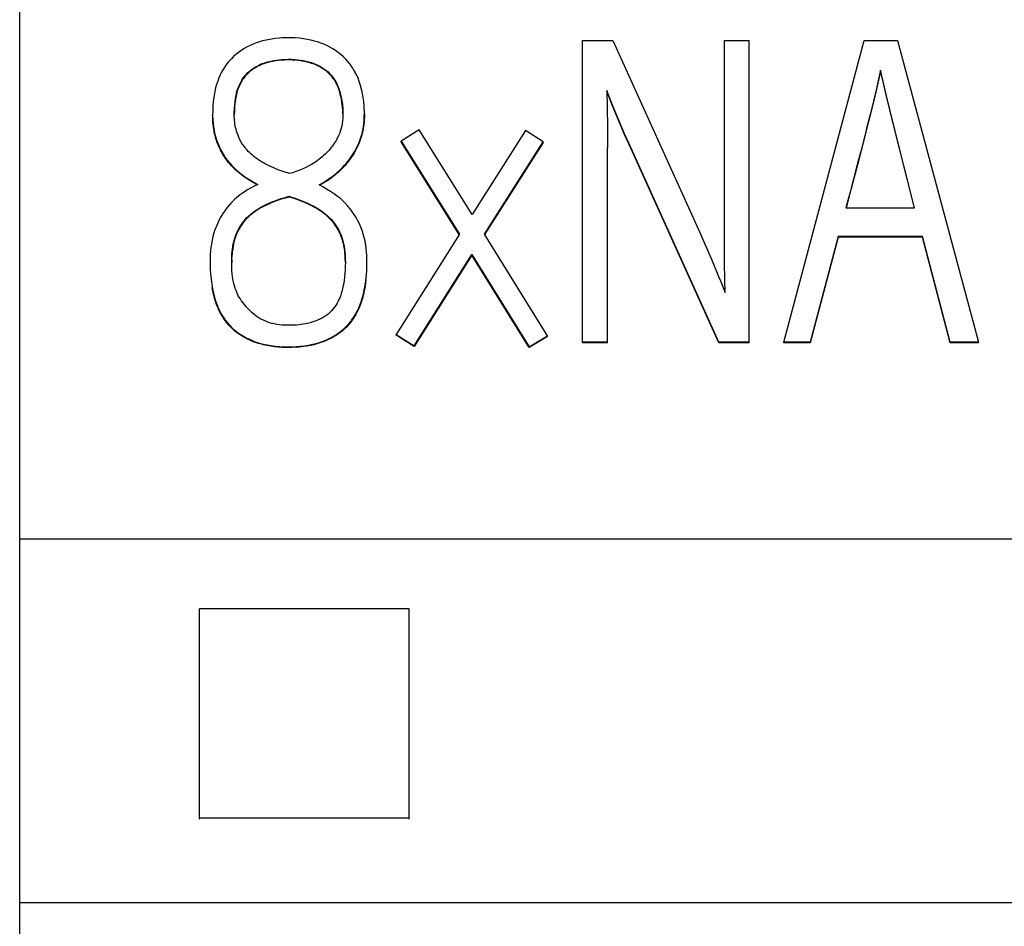
# Model space of a CAD drawing. Extents: x 0 to 420, y 0 to 297.
# Drawn here: x 122 to 127, y 227 to 231 of the extents above; entities that cross this region are included whole.
import ezdxf

# ---------------------------------------------------------------- set-up
doc = ezdxf.new("R2010")
doc.units = 0
doc.header["$LTSCALE"] = 0.605
doc.layers.add('10000_FRONT', color=7, linetype='CONTINUOUS')

msp = doc.modelspace()

# ---------------------------------------------------------------- linework, layer by layer
at = {"layer": '10000_FRONT', "color": 7, "linetype": 'CONTINUOUS'}
for p, q in [((122.2276, 166.7149), (122.2276, 236.0149)), ((123.5607, 231.1724), (123.5406, 231.1693)), ((123.5699, 231.1736), (123.5607, 231.1724)), ((123.5912, 231.1757), (123.5699, 231.1736)), ((123.6042, 231.1766), (123.5912, 231.1757)), ((123.627, 231.1774), (123.6042, 231.1766)), ((123.639, 231.1775), (123.627, 231.1774)), ((123.6517, 231.1774), (123.639, 231.1775)), ((123.6745, 231.1765), (123.6517, 231.1774)), ((123.6963, 231.1748), (123.6745, 231.1765)), ((123.7172, 231.1724), (123.6963, 231.1748)), ((123.7374, 231.1691), (123.7172, 231.1724)), ((123.422, 231.1291), (123.4066, 231.1204)), ((123.4372, 231.1367), (123.422, 231.1291)), ((123.4538, 231.144), (123.4372, 231.1367)), ((123.4694, 231.1501), (123.4538, 231.144)), ((123.4872, 231.1562), (123.4694, 231.1501)), ((123.5024, 231.1606), (123.4872, 231.1562)), ((123.5212, 231.1653), (123.5024, 231.1606)), ((123.5406, 231.1693), (123.5212, 231.1653)), ((123.7569, 231.1652), (123.7374, 231.1691)), ((123.7759, 231.1604), (123.7569, 231.1652)), ((123.7914, 231.1559), (123.7759, 231.1604)), ((123.8091, 231.1498), (123.7914, 231.1559)), ((123.8246, 231.1437), (123.8091, 231.1498)), ((123.8411, 231.1364), (123.8246, 231.1437)), ((123.8564, 231.1287), (123.8411, 231.1364)), ((123.8717, 231.12), (123.8564, 231.1287)), ((125.1833, 229.5756), (125.1833, 231.1629)), ((125.1833, 231.1629), (125.3418, 231.1629)), ((125.3418, 231.1629), (125.7989, 230.1547)), ((125.9282, 230.0777), (125.9282, 231.1629)), ((125.9282, 231.1629), (126.0588, 231.1629)), ((126.0588, 229.5756), (126.0588, 231.1629)), ((126.24, 229.5792), (126.6628, 231.1629)), ((126.6628, 231.1629), (126.8365, 231.1629)), ((126.8365, 231.1629), (127.2628, 229.5792)), ((123.3508, 231.079), (123.339, 231.0674)), ((123.3633, 231.0899), (123.3508, 231.079)), ((123.3766, 231.1004), (123.3633, 231.0899)), ((123.3777, 231.1012), (123.3766, 231.1004)), ((123.3919, 231.1112), (123.3777, 231.1012)), ((123.4066, 231.1204), (123.3919, 231.1112)), ((123.8721, 231.1198), (123.8717, 231.12)), ((123.8867, 231.1104), (123.8721, 231.1198)), ((123.9006, 231.1005), (123.8867, 231.1104)), ((123.9025, 231.0991), (123.9006, 231.1005)), ((123.9156, 231.0885), (123.9025, 231.0991)), ((123.928, 231.0774), (123.9156, 231.0885)), ((123.9398, 231.0656), (123.928, 231.0774)), ((123.3046, 231.0252), (123.2957, 231.0114)), ((123.3142, 231.0386), (123.3046, 231.0252)), ((123.3246, 231.0516), (123.3142, 231.0386)), ((123.3268, 231.0541), (123.3246, 231.0516)), ((123.3277, 231.0552), (123.3268, 231.0541)), ((123.339, 231.0674), (123.3277, 231.0552)), ((123.45, 231.0144), (123.4587, 231.0201)), ((123.4673, 231.0218), (123.4581, 231.0163)), ((123.4587, 231.0201), (123.4692, 231.0263)), ((123.4771, 231.0271), (123.4673, 231.0218)), ((123.4692, 231.0263), (123.4775, 231.0308)), ((123.4779, 231.0275), (123.4771, 231.0271)), ((123.4775, 231.0308), (123.4894, 231.0364)), ((123.4883, 231.0325), (123.4779, 231.0275)), ((123.4978, 231.0365), (123.4883, 231.0325)), ((123.4894, 231.0364), (123.5017, 231.0416)), ((123.509, 231.0408), (123.4978, 231.0365)), ((123.5017, 231.0416), (123.5147, 231.0463)), ((123.5182, 231.044), (123.509, 231.0408)), ((123.5147, 231.0463), (123.5175, 231.0473)), ((123.5175, 231.0473), (123.5311, 231.0513)), ((123.5301, 231.0476), (123.5182, 231.044)), ((123.5424, 231.0508), (123.5301, 231.0476)), ((123.5311, 231.0513), (123.5385, 231.0533)), ((123.5385, 231.0533), (123.5528, 231.0566)), ((123.5552, 231.0535), (123.5424, 231.0508)), ((123.5528, 231.0566), (123.5596, 231.0579)), ((123.5602, 231.0545), (123.5552, 231.0535)), ((123.5596, 231.0579), (123.5748, 231.0603)), ((123.5734, 231.0567), (123.5602, 231.0545)), ((123.5872, 231.0584), (123.5734, 231.0567)), ((123.5748, 231.0603), (123.5905, 231.0623)), ((123.6016, 231.0597), (123.5872, 231.0584)), ((123.5905, 231.0623), (123.6024, 231.0633)), ((123.6033, 231.0599), (123.6016, 231.0597)), ((123.6024, 231.0633), (123.6196, 231.0642)), ((123.6185, 231.0607), (123.6033, 231.0599)), ((123.6342, 231.061), (123.6185, 231.0607)), ((123.6196, 231.0642), (123.6376, 231.0645)), ((123.6464, 231.061), (123.6342, 231.061)), ((123.6376, 231.0645), (123.6457, 231.0645)), ((123.6457, 231.0645), (123.6553, 231.0643)), ((123.6601, 231.0606), (123.6464, 231.061)), ((123.6553, 231.0643), (123.6725, 231.0634)), ((123.6751, 231.0597), (123.6601, 231.0606)), ((123.6725, 231.0634), (123.6889, 231.0619)), ((123.6894, 231.0584), (123.6751, 231.0597)), ((123.6889, 231.0619), (123.7026, 231.0602)), ((123.6974, 231.0574), (123.6894, 231.0584)), ((123.7109, 231.0554), (123.6974, 231.0574)), ((123.7026, 231.0602), (123.7177, 231.0577)), ((123.7196, 231.0538), (123.7109, 231.0554)), ((123.7177, 231.0577), (123.7321, 231.0547)), ((123.7323, 231.0511), (123.7196, 231.0538)), ((123.7321, 231.0547), (123.746, 231.0511)), ((123.7386, 231.0496), (123.7323, 231.0511)), ((123.7507, 231.0463), (123.7386, 231.0496)), ((123.746, 231.0511), (123.7595, 231.047)), ((123.7624, 231.0425), (123.7507, 231.0463)), ((123.7595, 231.047), (123.7724, 231.0424)), ((123.7737, 231.0384), (123.7624, 231.0425)), ((123.7724, 231.0424), (123.7806, 231.0391)), ((123.7831, 231.0346), (123.7737, 231.0384)), ((123.7806, 231.0391), (123.7925, 231.0338)), ((123.7935, 231.0298), (123.7831, 231.0346)), ((123.7925, 231.0338), (123.8007, 231.0297)), ((123.8032, 231.0248), (123.7935, 231.0298)), ((123.8007, 231.0297), (123.8117, 231.0235)), ((123.8128, 231.0194), (123.8032, 231.0248)), ((123.8117, 231.0235), (123.82, 231.0184)), ((123.8145, 231.0183), (123.8128, 231.0194)), ((123.8235, 231.0126), (123.8145, 231.0183)), ((123.82, 231.0184), (123.8298, 231.0116)), ((123.9509, 231.0533), (123.9398, 231.0656)), ((123.9615, 231.0403), (123.9509, 231.0533)), ((123.9624, 231.0391), (123.9615, 231.0403)), ((123.9721, 231.0256), (123.9624, 231.0391)), ((123.9767, 231.0186), (123.9721, 231.0256)), ((123.9811, 231.0115), (123.9767, 231.0186)), ((123.2734, 230.9667), (123.2672, 230.9503)), ((123.2802, 230.9822), (123.2734, 230.9667)), ((123.2876, 230.997), (123.2802, 230.9822)), ((123.2957, 231.0114), (123.2876, 230.997)), ((123.3965, 230.9587), (123.403, 230.9683)), ((123.4039, 230.9661), (123.3981, 230.9577)), ((123.403, 230.9683), (123.41, 230.9774)), ((123.4102, 230.9741), (123.4039, 230.9661)), ((123.41, 230.9774), (123.4161, 230.9846)), ((123.4115, 230.9757), (123.4102, 230.9741)), ((123.418, 230.9831), (123.4115, 230.9757)), ((123.4161, 230.9846), (123.4239, 230.9927)), ((123.4248, 230.9902), (123.418, 230.9831)), ((123.4239, 230.9927), (123.4321, 231.0004)), ((123.4319, 230.9968), (123.4248, 230.9902)), ((123.4395, 231.0031), (123.4319, 230.9968)), ((123.4321, 231.0004), (123.4408, 231.0076)), ((123.4413, 231.0045), (123.4395, 231.0031)), ((123.4408, 231.0076), (123.45, 231.0144)), ((123.4495, 231.0105), (123.4413, 231.0045)), ((123.4581, 231.0163), (123.4495, 231.0105)), ((123.832, 231.0065), (123.8235, 231.0126)), ((123.8298, 231.0116), (123.8382, 231.0052)), ((123.84, 231.0002), (123.832, 231.0065)), ((123.8382, 231.0052), (123.8468, 230.9979)), ((123.8476, 230.9936), (123.84, 231.0002)), ((123.8468, 230.9979), (123.8549, 230.99)), ((123.8547, 230.9868), (123.8476, 230.9936)), ((123.8615, 230.9794), (123.8547, 230.9868)), ((123.8549, 230.99), (123.8627, 230.9817)), ((123.8681, 230.9717), (123.8615, 230.9794)), ((123.8627, 230.9817), (123.87, 230.9728)), ((123.8743, 230.9635), (123.8681, 230.9717)), ((123.87, 230.9728), (123.8755, 230.9655)), ((123.8755, 230.9655), (123.881, 230.9573)), ((123.9894, 230.997), (123.9811, 231.0115)), ((123.99, 230.9959), (123.9894, 230.997)), ((123.9974, 230.9809), (123.99, 230.9959)), ((124.0042, 230.9651), (123.9974, 230.9809)), ((126.7411, 230.9707), (126.7265, 230.9074)), ((126.7414, 230.9754), (126.7267, 230.9119)), ((126.7484, 231.003), (126.7411, 230.9707)), ((126.7484, 231.0065), (126.7414, 230.9754)), ((126.7484, 231.003), (126.7484, 231.0065)), ((126.763, 230.9416), (126.7484, 231.0065)), ((126.763, 230.9382), (126.7484, 231.003)), ((123.2564, 230.9142), (123.2519, 230.8948)), ((123.2615, 230.9327), (123.2564, 230.9142)), ((123.2672, 230.9503), (123.2615, 230.9329)), ((123.2615, 230.9329), (123.2615, 230.9327)), ((123.3722, 230.9069), (123.3765, 230.9189)), ((123.3775, 230.918), (123.3737, 230.9077)), ((123.3765, 230.9189), (123.3812, 230.9302)), ((123.3778, 230.9187), (123.3775, 230.918)), ((123.382, 230.9286), (123.3778, 230.9187)), ((123.3812, 230.9302), (123.3863, 230.941)), ((123.3865, 230.9379), (123.382, 230.9286)), ((123.3863, 230.941), (123.3904, 230.9486)), ((123.3876, 230.94), (123.3865, 230.9379)), ((123.3926, 230.949), (123.3876, 230.94)), ((123.3904, 230.9486), (123.3965, 230.9587)), ((123.3981, 230.9577), (123.3926, 230.949)), ((123.8762, 230.9609), (123.8743, 230.9635)), ((123.8819, 230.9523), (123.8762, 230.9609)), ((123.881, 230.9573), (123.8871, 230.9471)), ((123.8872, 230.9434), (123.8819, 230.9523)), ((123.8871, 230.9471), (123.8926, 230.9368)), ((123.8922, 230.9342), (123.8872, 230.9434)), ((123.8967, 230.9246), (123.8922, 230.9342)), ((123.8926, 230.9368), (123.8969, 230.9276)), ((123.8974, 230.923), (123.8967, 230.9246)), ((123.8969, 230.9276), (123.9016, 230.9161)), ((123.9015, 230.9129), (123.8974, 230.923)), ((123.9016, 230.9161), (123.9059, 230.9038)), ((124.0045, 230.9645), (124.0042, 230.9651)), ((124.0108, 230.9478), (124.0045, 230.9645)), ((124.016, 230.9317), (124.0108, 230.9478)), ((124.0213, 230.9127), (124.016, 230.9317)), ((126.7792, 230.8724), (126.763, 230.9416)), ((126.7791, 230.8693), (126.763, 230.9382)), ((123.2467, 230.8647), (123.244, 230.8433)), ((123.2482, 230.8746), (123.2467, 230.8647)), ((123.2519, 230.8948), (123.2482, 230.8746)), ((123.3608, 230.8588), (123.3635, 230.8737)), ((123.3643, 230.8739), (123.3618, 230.8611)), ((123.3635, 230.8737), (123.3667, 230.8876)), ((123.3672, 230.8861), (123.3643, 230.8739)), ((123.3667, 230.8876), (123.3703, 230.9007)), ((123.3704, 230.8976), (123.3672, 230.8861)), ((123.3703, 230.9007), (123.3722, 230.9069)), ((123.3737, 230.9077), (123.3704, 230.8976)), ((123.9052, 230.9026), (123.9015, 230.9129)), ((123.9087, 230.8912), (123.9052, 230.9026)), ((123.9059, 230.9038), (123.9099, 230.8907)), ((123.9113, 230.8819), (123.9087, 230.8912)), ((123.9099, 230.8907), (123.911, 230.8867)), ((123.911, 230.8867), (123.9146, 230.8718)), ((123.9145, 230.8686), (123.9113, 230.8819)), ((123.9173, 230.8548), (123.9145, 230.8686)), ((123.9146, 230.8718), (123.9177, 230.856)), ((124.026, 230.8929), (124.0213, 230.9127)), ((124.0299, 230.8722), (124.026, 230.8929)), ((124.0312, 230.8643), (124.0299, 230.8722)), ((124.0341, 230.8427), (124.0312, 230.8643)), ((125.3107, 230.9005), (125.3126, 230.8135)), ((125.341, 230.8234), (125.3107, 230.9005)), ((125.341, 230.8199), (125.3107, 230.8969)), ((126.7265, 230.9074), (126.7105, 230.8406)), ((126.7267, 230.9119), (126.7107, 230.8448)), ((126.7961, 230.7989), (126.7791, 230.8693)), ((126.7963, 230.8016), (126.7792, 230.8724)), ((123.2422, 230.8211), (123.2411, 230.7981)), ((123.244, 230.8433), (123.2422, 230.8211)), ((123.3559, 230.8122), (123.3549, 230.7944)), ((123.3553, 230.8058), (123.3566, 230.8248)), ((123.3571, 230.8262), (123.3559, 230.8122)), ((123.3566, 230.8248), (123.3584, 230.8422)), ((123.3588, 230.8413), (123.3571, 230.8262)), ((123.3584, 230.8422), (123.3607, 230.8584)), ((123.3608, 230.8554), (123.3588, 230.8413)), ((123.3607, 230.8584), (123.3608, 230.8588)), ((123.3618, 230.8611), (123.3608, 230.8554)), ((123.9197, 230.8403), (123.9173, 230.8548)), ((123.9177, 230.856), (123.9197, 230.8441)), ((123.9197, 230.8441), (123.9201, 230.8413)), ((123.9198, 230.8398), (123.9197, 230.8403)), ((123.9216, 230.8263), (123.9198, 230.8398)), ((123.9201, 230.8413), (123.9222, 230.8246)), ((123.9231, 230.8117), (123.9216, 230.8263)), ((123.9222, 230.8246), (123.9236, 230.8079)), ((123.924, 230.797), (123.9231, 230.8117)), ((124.0361, 230.8208), (124.0341, 230.8427)), ((124.0373, 230.7987), (124.0361, 230.8208)), ((125.3126, 230.8135), (125.3138, 230.7068)), ((125.372, 230.7478), (125.341, 230.8234)), ((125.372, 230.7442), (125.341, 230.8199)), ((126.7105, 230.8406), (126.6933, 230.7703)), ((126.7107, 230.8448), (126.6934, 230.7742)), ((123.241, 230.7917), (123.2409, 230.7686)), ((123.2409, 230.7686), (123.2417, 230.7471)), ((123.241, 230.7607), (123.2409, 230.7677)), ((123.2411, 230.7959), (123.241, 230.7917)), ((123.2415, 230.7472), (123.241, 230.7607)), ((123.2411, 230.7981), (123.2411, 230.7959)), ((123.3541, 230.7722), (123.3544, 230.7843)), ((123.3542, 230.7745), (123.3541, 230.771)), ((123.3542, 230.7643), (123.3541, 230.7722)), ((123.3549, 230.7944), (123.3542, 230.7745)), ((123.3548, 230.7538), (123.3542, 230.7643)), ((123.3544, 230.7843), (123.3553, 230.8058)), ((123.9236, 230.8079), (123.9244, 230.7913)), ((123.9245, 230.7747), (123.9239, 230.7582)), ((123.9242, 230.7914), (123.924, 230.797)), ((123.9245, 230.7767), (123.9242, 230.7914)), ((123.9244, 230.7913), (123.9245, 230.7747)), ((124.0366, 230.7455), (124.0373, 230.7612)), ((124.0374, 230.7593), (124.037, 230.7492)), ((124.0374, 230.7958), (124.0373, 230.7987)), ((124.0373, 230.7612), (124.0376, 230.7834)), ((124.0376, 230.7834), (124.0374, 230.7958)), ((124.0376, 230.7734), (124.0374, 230.7593)), ((124.0376, 230.7795), (124.0376, 230.7734)), ((126.6934, 230.7742), (126.6748, 230.7001)), ((126.6933, 230.7703), (126.6748, 230.6966)), ((126.814, 230.727), (126.7961, 230.7989)), ((126.8143, 230.7293), (126.7963, 230.8016)), ((123.2423, 230.7342), (123.2415, 230.7472)), ((123.2417, 230.7471), (123.2432, 230.7269)), ((123.2434, 230.7217), (123.2423, 230.7342)), ((123.2432, 230.7269), (123.2451, 230.7103)), ((123.2435, 230.7211), (123.2434, 230.7217)), ((123.2448, 230.7092), (123.2435, 230.7211)), ((123.2465, 230.6976), (123.2448, 230.7092)), ((123.2451, 230.7103), (123.248, 230.6923)), ((123.3556, 230.7434), (123.3548, 230.7538)), ((123.3566, 230.7351), (123.3556, 230.7434)), ((123.358, 230.7249), (123.3566, 230.7351)), ((123.3598, 230.7149), (123.358, 230.7249)), ((123.3616, 230.7062), (123.3598, 230.7149)), ((123.9187, 230.7152), (123.9159, 230.7031)), ((123.9209, 230.728), (123.9187, 230.7152)), ((123.9226, 230.7414), (123.9209, 230.728)), ((123.9238, 230.7557), (123.9226, 230.7414)), ((123.9239, 230.7582), (123.9238, 230.7557)), ((124.0297, 230.6925), (124.0327, 230.7094)), ((124.0337, 230.7122), (124.032, 230.7011)), ((124.0327, 230.7094), (124.035, 230.7265)), ((124.035, 230.7237), (124.0337, 230.7122)), ((124.035, 230.7265), (124.0366, 230.7455)), ((124.0351, 230.7246), (124.035, 230.7237)), ((124.0362, 230.7366), (124.0351, 230.7246)), ((124.037, 230.7492), (124.0362, 230.7366)), ((125.4037, 230.6735), (125.372, 230.7478)), ((125.4037, 230.6699), (125.372, 230.7442)), ((126.9262, 230.2847), (126.814, 230.727)), ((126.9271, 230.2847), (126.8143, 230.7293)), ((123.2485, 230.6863), (123.2465, 230.6976)), ((123.248, 230.6923), (123.2514, 230.6759)), ((123.2508, 230.6753), (123.2485, 230.6863)), ((123.2534, 230.6645), (123.2508, 230.6753)), ((123.2514, 230.6759), (123.2559, 230.6586)), ((123.2562, 230.6539), (123.2534, 230.6645)), ((123.2559, 230.6586), (123.2612, 230.6416)), ((123.3639, 230.6966), (123.3616, 230.7062)), ((123.3665, 230.6871), (123.3639, 230.6966)), ((123.3694, 230.6779), (123.3665, 230.6871)), ((123.3726, 230.6689), (123.3694, 230.6779)), ((123.3761, 230.6601), (123.3726, 230.6689)), ((123.3766, 230.6589), (123.3761, 230.6601)), ((123.3803, 230.6504), (123.3766, 230.6589)), ((123.9012, 230.6617), (123.8954, 230.6498)), ((123.9063, 230.6737), (123.9012, 230.6617)), ((123.9084, 230.6791), (123.9063, 230.6737)), ((123.9125, 230.6911), (123.9084, 230.6791)), ((123.9159, 230.7031), (123.9125, 230.6911)), ((124.0155, 230.6423), (124.0212, 230.6593)), ((124.0216, 230.657), (124.0181, 230.6463)), ((124.0212, 230.6593), (124.0258, 230.6755)), ((124.022, 230.6583), (124.0216, 230.657)), ((124.025, 230.6691), (124.022, 230.6583)), ((124.0277, 230.6798), (124.025, 230.6691)), ((124.0258, 230.6755), (124.0297, 230.6925)), ((124.03, 230.6905), (124.0277, 230.6798)), ((124.032, 230.7011), (124.03, 230.6905)), ((124.326, 230.6947), (124.2306, 230.6349)), ((124.6034, 230.2495), (124.326, 230.6947)), ((124.883, 230.6902), (124.6034, 230.2495)), ((124.9762, 230.6304), (124.883, 230.6902)), ((125.3138, 230.7068), (125.3141, 230.602)), ((125.436, 230.6006), (125.4037, 230.6735)), ((125.436, 230.597), (125.4037, 230.6699)), ((126.6653, 230.6631), (126.6458, 230.5874)), ((126.6658, 230.6613), (126.6464, 230.586)), ((126.6748, 230.7001), (126.6653, 230.6631)), ((126.6748, 230.6966), (126.6658, 230.6613)), ((123.2595, 230.6432), (123.2562, 230.6539)), ((123.2631, 230.6326), (123.2595, 230.6432)), ((123.2612, 230.6416), (123.2674, 230.6246)), ((123.2671, 230.622), (123.2631, 230.6326)), ((123.2673, 230.6213), (123.2671, 230.622)), ((123.2717, 230.6106), (123.2673, 230.6213)), ((123.2674, 230.6246), (123.2746, 230.6075)), ((123.2765, 230.5998), (123.2717, 230.6106)), ((123.2746, 230.6075), (123.2809, 230.5941)), ((123.3843, 230.6421), (123.3803, 230.6504)), ((123.3886, 230.6341), (123.3843, 230.6421)), ((123.3932, 230.6262), (123.3886, 230.6341)), ((123.3981, 230.6185), (123.3932, 230.6262)), ((123.4033, 230.6108), (123.3981, 230.6185)), ((123.4039, 230.61), (123.4033, 230.6108)), ((123.4094, 230.6024), (123.4039, 230.61)), ((123.8667, 230.6051), (123.8621, 230.5993)), ((123.8751, 230.6166), (123.8667, 230.6051)), ((123.8797, 230.6233), (123.8751, 230.6166)), ((123.8871, 230.6349), (123.8797, 230.6233)), ((123.8889, 230.638), (123.8871, 230.6349)), ((123.8954, 230.6498), (123.8889, 230.638)), ((123.9947, 230.5953), (124.0021, 230.6101)), ((124.0053, 230.6137), (124.0004, 230.6032)), ((124.0021, 230.6101), (124.0095, 230.6268)), ((124.0099, 230.6243), (124.0053, 230.6137)), ((124.0095, 230.6268), (124.0155, 230.6423)), ((124.0101, 230.6249), (124.0099, 230.6243)), ((124.0143, 230.6356), (124.0101, 230.6249)), ((124.0181, 230.6463), (124.0143, 230.6356)), ((124.2306, 230.6314), (124.2306, 230.6349)), ((124.2306, 230.6349), (124.5369, 230.1454)), ((124.5358, 230.1437), (124.2306, 230.6314)), ((124.6678, 230.1454), (124.9762, 230.6304)), ((124.9762, 230.6269), (124.6689, 230.1436)), ((124.9762, 230.6269), (124.9762, 230.6304)), ((123.2814, 230.5895), (123.2765, 230.5998)), ((123.2809, 230.5941), (123.2809, 230.594)), ((123.2809, 230.594), (123.2892, 230.5782)), ((123.2823, 230.5878), (123.2814, 230.5895)), ((123.2875, 230.5779), (123.2823, 230.5878)), ((123.2928, 230.5684), (123.2875, 230.5779)), ((123.2892, 230.5782), (123.2977, 230.5636)), ((123.2982, 230.5594), (123.2928, 230.5684)), ((123.2977, 230.5636), (123.3071, 230.5493)), ((123.304, 230.5504), (123.2982, 230.5594)), ((123.4153, 230.5951), (123.4094, 230.6024)), ((123.4214, 230.588), (123.4153, 230.5951)), ((123.4217, 230.5877), (123.4214, 230.588)), ((123.4281, 230.5808), (123.4217, 230.5877)), ((123.4348, 230.574), (123.4281, 230.5808)), ((123.442, 230.5674), (123.4348, 230.574)), ((123.442, 230.5673), (123.442, 230.5674)), ((123.4496, 230.5606), (123.442, 230.5673)), ((123.4576, 230.5541), (123.4496, 230.5606)), ((123.466, 230.5477), (123.4576, 230.5541)), ((123.8168, 230.5529), (123.8047, 230.5429)), ((123.8214, 230.5569), (123.8168, 230.5529)), ((123.8329, 230.5675), (123.8214, 230.5569)), ((123.8421, 230.5767), (123.8329, 230.5675)), ((123.8524, 230.5879), (123.8421, 230.5767)), ((123.8621, 230.5993), (123.8524, 230.5879)), ((123.9645, 230.5464), (123.9754, 230.5624)), ((123.9771, 230.5616), (123.9704, 230.5514)), ((123.9754, 230.5624), (123.9855, 230.5787)), ((123.9835, 230.5718), (123.9771, 230.5616)), ((123.9895, 230.5823), (123.9835, 230.5718)), ((123.9855, 230.5787), (123.9947, 230.5953)), ((123.9952, 230.5928), (123.9895, 230.5823)), ((124.0004, 230.6032), (123.9952, 230.5928)), ((125.3141, 229.5756), (125.3141, 230.602)), ((125.8987, 229.5792), (125.436, 230.6006)), ((125.8987, 229.5756), (125.436, 230.597)), ((126.6458, 230.5874), (126.6261, 230.5117)), ((126.6464, 230.586), (126.6267, 230.5106)), ((123.3102, 230.5415), (123.304, 230.5504)), ((123.3071, 230.5493), (123.3174, 230.5353)), ((123.3167, 230.5326), (123.3102, 230.5415)), ((123.3178, 230.5312), (123.3167, 230.5326)), ((123.3174, 230.5353), (123.3287, 230.5213)), ((123.3249, 230.5224), (123.3178, 230.5312)), ((123.3323, 230.5136), (123.3249, 230.5224)), ((123.3287, 230.5213), (123.3396, 230.5089)), ((123.3401, 230.5049), (123.3323, 230.5136)), ((123.3396, 230.5089), (123.3515, 230.4965)), ((123.3405, 230.5044), (123.3401, 230.5049)), ((123.3487, 230.4959), (123.3405, 230.5044)), ((123.4748, 230.5413), (123.466, 230.5477)), ((123.4841, 230.5349), (123.4748, 230.5413)), ((123.4875, 230.5328), (123.4841, 230.5349)), ((123.4975, 230.5265), (123.4875, 230.5328)), ((123.5079, 230.5204), (123.4975, 230.5265)), ((123.5188, 230.5144), (123.5079, 230.5204)), ((123.5302, 230.5086), (123.5188, 230.5144)), ((123.5375, 230.505), (123.5302, 230.5086)), ((123.5498, 230.4992), (123.5375, 230.505)), ((123.7454, 230.5042), (123.7302, 230.4964)), ((123.7598, 230.5123), (123.7454, 230.5042)), ((123.7737, 230.5208), (123.7598, 230.5123)), ((123.7871, 230.5298), (123.7737, 230.5208)), ((123.7999, 230.5392), (123.7871, 230.5298)), ((123.8047, 230.5429), (123.7999, 230.5392)), ((123.9224, 230.4959), (123.9358, 230.5103)), ((123.9363, 230.5073), (123.9279, 230.4981)), ((123.9358, 230.5103), (123.9423, 230.5178)), ((123.9444, 230.5168), (123.9363, 230.5073)), ((123.9423, 230.5178), (123.9486, 230.5254)), ((123.9507, 230.5246), (123.9444, 230.5168)), ((123.9486, 230.5254), (123.9577, 230.5371)), ((123.9583, 230.5343), (123.9507, 230.5246)), ((123.9577, 230.5371), (123.9645, 230.5464)), ((123.9634, 230.5413), (123.9583, 230.5343)), ((123.9704, 230.5514), (123.9634, 230.5413)), ((126.6261, 230.5117), (126.5863, 230.3604)), ((126.6267, 230.5106), (126.5872, 230.36)), ((123.3567, 230.4879), (123.3487, 230.4959)), ((123.3515, 230.4965), (123.3643, 230.4843)), ((123.3647, 230.4804), (123.3567, 230.4879)), ((123.3643, 230.4843), (123.3774, 230.473)), ((123.3729, 230.4732), (123.3647, 230.4804)), ((123.3816, 230.466), (123.3729, 230.4732)), ((123.3774, 230.473), (123.3919, 230.4614)), ((123.391, 230.4587), (123.3816, 230.466)), ((123.4011, 230.4512), (123.391, 230.4587)), ((123.3919, 230.4614), (123.4085, 230.4495)), ((123.4123, 230.4433), (123.4011, 230.4512)), ((123.4085, 230.4495), (123.419, 230.4423)), ((123.5626, 230.4936), (123.5498, 230.4992)), ((123.5761, 230.4881), (123.5626, 230.4936)), ((123.5902, 230.4827), (123.5761, 230.4881)), ((123.6052, 230.4772), (123.5902, 230.4827)), ((123.6212, 230.4718), (123.6052, 230.4772)), ((123.6385, 230.4663), (123.6212, 230.4718)), ((123.6448, 230.4643), (123.6385, 230.4663)), ((123.6593, 230.4686), (123.6448, 230.4643)), ((123.6768, 230.4743), (123.6593, 230.4686)), ((123.6939, 230.4806), (123.6768, 230.4743)), ((123.7103, 230.4873), (123.6939, 230.4806)), ((123.7262, 230.4945), (123.7103, 230.4873)), ((123.7302, 230.4964), (123.7262, 230.4945)), ((123.8734, 230.4486), (123.8629, 230.4406)), ((123.865, 230.4456), (123.8814, 230.4583)), ((123.8836, 230.4567), (123.8734, 230.4486)), ((123.8814, 230.4583), (123.8969, 230.4715)), ((123.8935, 230.465), (123.8836, 230.4567)), ((123.903, 230.4735), (123.8935, 230.465)), ((123.8969, 230.4715), (123.9117, 230.4852)), ((123.9123, 230.4823), (123.903, 230.4735)), ((123.9117, 230.4852), (123.9224, 230.4959)), ((123.9192, 230.4891), (123.9123, 230.4823)), ((123.9279, 230.4981), (123.9192, 230.4891)), ((123.4193, 230.4386), (123.4123, 230.4433)), ((123.419, 230.4423), (123.4191, 230.4422)), ((123.4191, 230.4422), (123.4398, 230.4289)), ((123.4253, 230.4346), (123.4193, 230.4386)), ((123.4383, 230.4263), (123.4253, 230.4346)), ((123.4509, 230.4186), (123.4383, 230.4263)), ((123.4398, 230.4289), (123.4594, 230.4171)), ((123.4595, 230.3977), (123.4404, 230.3876)), ((123.4631, 230.4116), (123.4509, 230.4186)), ((123.4594, 230.4171), (123.4783, 230.4067)), ((123.4783, 230.4067), (123.4595, 230.3977)), ((123.475, 230.405), (123.4631, 230.4116)), ((123.8001, 230.4045), (123.8044, 230.4069)), ((123.8194, 230.3945), (123.8001, 230.4045)), ((123.8068, 230.4047), (123.8033, 230.4028)), ((123.8044, 230.4069), (123.8232, 230.4177)), ((123.8187, 230.4115), (123.8068, 230.4047)), ((123.8303, 230.4185), (123.8187, 230.4115)), ((123.8232, 230.4177), (123.8413, 230.4291)), ((123.8372, 230.4228), (123.8303, 230.4185)), ((123.8484, 230.4303), (123.8372, 230.4228)), ((123.8413, 230.4291), (123.8588, 230.4411)), ((123.8592, 230.4379), (123.8484, 230.4303)), ((123.8588, 230.4411), (123.865, 230.4456)), ((123.8629, 230.4406), (123.8592, 230.4379)), ((123.3806, 230.3488), (123.3663, 230.3374)), ((123.3964, 230.3603), (123.3806, 230.3488)), ((123.4127, 230.371), (123.3964, 230.3603)), ((123.4211, 230.3763), (123.4127, 230.371)), ((123.4404, 230.3876), (123.4211, 230.3763)), ((123.8394, 230.383), (123.8194, 230.3945)), ((123.8604, 230.3699), (123.8394, 230.383)), ((123.8652, 230.3667), (123.8604, 230.3699)), ((123.8811, 230.3559), (123.8652, 230.3667)), ((123.8971, 230.344), (123.8811, 230.3559)), ((126.5863, 230.3604), (126.5666, 230.2847)), ((126.5872, 230.36), (126.5675, 230.2847)), ((123.327, 230.2987), (123.3151, 230.2843)), ((123.3285, 230.3005), (123.327, 230.2987)), ((123.3408, 230.3138), (123.3285, 230.3005)), ((123.3532, 230.326), (123.3408, 230.3138)), ((123.3663, 230.3374), (123.3532, 230.326)), ((123.4977, 230.2894), (123.5111, 230.2965)), ((123.5152, 230.295), (123.5041, 230.2894)), ((123.5111, 230.2965), (123.5253, 230.3034)), ((123.5267, 230.3006), (123.5152, 230.295)), ((123.5253, 230.3034), (123.5403, 230.3101)), ((123.5388, 230.306), (123.5267, 230.3006)), ((123.5488, 230.3102), (123.5388, 230.306)), ((123.5403, 230.3101), (123.5482, 230.3134)), ((123.5482, 230.3134), (123.5646, 230.3199)), ((123.5621, 230.3155), (123.5488, 230.3102)), ((123.576, 230.3206), (123.5621, 230.3155)), ((123.5646, 230.3199), (123.5821, 230.3263)), ((123.5906, 230.3257), (123.576, 230.3206)), ((123.5821, 230.3263), (123.6007, 230.3325)), ((123.6062, 230.3307), (123.5906, 230.3257)), ((123.6007, 230.3325), (123.621, 230.3387)), ((123.6228, 230.3357), (123.6062, 230.3307)), ((123.621, 230.3387), (123.6425, 230.3447)), ((123.6409, 230.3408), (123.6228, 230.3357)), ((123.6425, 230.3412), (123.6409, 230.3408)), ((123.6425, 230.3412), (123.6425, 230.3447)), ((123.6425, 230.3447), (123.6503, 230.3423)), ((123.6515, 230.3385), (123.6425, 230.3412)), ((123.6503, 230.3423), (123.6738, 230.3346)), ((123.6691, 230.3327), (123.6515, 230.3385)), ((123.6854, 230.3271), (123.6691, 230.3327)), ((123.6738, 230.3346), (123.6952, 230.327)), ((123.7008, 230.3214), (123.6854, 230.3271)), ((123.6952, 230.327), (123.7149, 230.3193)), ((123.7153, 230.3157), (123.7008, 230.3214)), ((123.7149, 230.3193), (123.7176, 230.3182)), ((123.7239, 230.3121), (123.7153, 230.3157)), ((123.7176, 230.3182), (123.7358, 230.3104)), ((123.7372, 230.3063), (123.7239, 230.3121)), ((123.7358, 230.3104), (123.7527, 230.3024)), ((123.7499, 230.3003), (123.7372, 230.3063)), ((123.762, 230.2943), (123.7499, 230.3003)), ((123.7527, 230.3024), (123.7687, 230.2943)), ((123.7735, 230.2882), (123.762, 230.2943)), ((123.7687, 230.2943), (123.7838, 230.2858)), ((123.9114, 230.3324), (123.8971, 230.344)), ((123.9244, 230.3208), (123.9114, 230.3324)), ((123.9373, 230.3079), (123.9244, 230.3208)), ((123.9504, 230.2936), (123.9373, 230.3079)), ((123.9505, 230.2935), (123.9504, 230.2936)), ((123.9622, 230.2794), (123.9505, 230.2935)), ((123.2937, 230.2538), (123.284, 230.2375)), ((123.304, 230.2693), (123.2937, 230.2538)), ((123.3151, 230.2843), (123.304, 230.2693)), ((123.423, 230.2348), (123.4316, 230.243)), ((123.438, 230.2451), (123.4306, 230.2386)), ((123.4316, 230.243), (123.441, 230.2511)), ((123.4458, 230.2515), (123.438, 230.2451)), ((123.441, 230.2511), (123.451, 230.259)), ((123.4541, 230.2579), (123.4458, 230.2515)), ((123.451, 230.259), (123.4613, 230.2666)), ((123.4617, 230.2635), (123.4541, 230.2579)), ((123.4613, 230.2666), (123.4728, 230.2745)), ((123.471, 230.2697), (123.4617, 230.2635)), ((123.4806, 230.2759), (123.471, 230.2697)), ((123.4728, 230.2745), (123.485, 230.282)), ((123.4907, 230.2819), (123.4806, 230.2759)), ((123.485, 230.282), (123.4977, 230.2894)), ((123.5012, 230.2878), (123.4907, 230.2819)), ((123.5041, 230.2894), (123.5012, 230.2878)), ((123.7844, 230.2819), (123.7735, 230.2882)), ((123.7838, 230.2858), (123.7892, 230.2826)), ((123.7925, 230.2771), (123.7844, 230.2819)), ((123.7892, 230.2826), (123.8031, 230.2738)), ((123.8027, 230.2706), (123.7925, 230.2771)), ((123.8123, 230.2641), (123.8027, 230.2706)), ((123.8031, 230.2738), (123.8162, 230.2648)), ((123.8215, 230.2574), (123.8123, 230.2641)), ((123.8162, 230.2648), (123.8238, 230.2591)), ((123.8302, 230.2507), (123.8215, 230.2574)), ((123.8238, 230.2591), (123.8353, 230.25)), ((123.8385, 230.2438), (123.8302, 230.2507)), ((123.8353, 230.25), (123.8461, 230.2406)), ((123.8464, 230.2368), (123.8385, 230.2438)), ((123.9738, 230.2641), (123.9622, 230.2794)), ((123.9738, 230.264), (123.9738, 230.2641)), ((123.9844, 230.2485), (123.9738, 230.264)), ((123.9941, 230.2327), (123.9844, 230.2485)), ((126.5666, 230.2847), (126.9271, 230.2847)), ((123.2672, 230.2044), (123.2603, 230.1883)), ((123.2748, 230.2204), (123.2672, 230.2044)), ((123.284, 230.2375), (123.2748, 230.2204)), ((123.3853, 230.187), (123.3916, 230.1969)), ((123.3919, 230.1938), (123.3868, 230.1859)), ((123.3916, 230.1969), (123.3983, 230.2064)), ((123.3955, 230.199), (123.3919, 230.1938)), ((123.401, 230.2064), (123.3955, 230.199)), ((123.3983, 230.2064), (123.4055, 230.2155)), ((123.4068, 230.2136), (123.401, 230.2064)), ((123.4055, 230.2155), (123.413, 230.2243)), ((123.4127, 230.2205), (123.4068, 230.2136)), ((123.419, 230.2273), (123.4127, 230.2205)), ((123.413, 230.2243), (123.4209, 230.2327)), ((123.4237, 230.232), (123.419, 230.2273)), ((123.4209, 230.2327), (123.423, 230.2348)), ((123.4306, 230.2386), (123.4237, 230.232)), ((123.8461, 230.2406), (123.855, 230.2321)), ((123.8532, 230.2304), (123.8464, 230.2368)), ((123.8602, 230.2233), (123.8532, 230.2304)), ((123.855, 230.2321), (123.8642, 230.2225)), ((123.8668, 230.2161), (123.8602, 230.2233)), ((123.8642, 230.2225), (123.8727, 230.2128)), ((123.8729, 230.2089), (123.8668, 230.2161)), ((123.8727, 230.2128), (123.8807, 230.2024)), ((123.8789, 230.2013), (123.8729, 230.2089)), ((123.8846, 230.1935), (123.8789, 230.2013)), ((123.8807, 230.2024), (123.8883, 230.1917)), ((123.8901, 230.1854), (123.8846, 230.1935)), ((123.8883, 230.1917), (123.8948, 230.1813)), ((124.003, 230.2163), (123.9941, 230.2327)), ((124.0113, 230.1993), (124.003, 230.2163)), ((124.0185, 230.1828), (124.0113, 230.1993)), ((123.2474, 230.1525), (123.242, 230.1336)), ((123.253, 230.1695), (123.2474, 230.1525)), ((123.2603, 230.1883), (123.253, 230.1695)), ((123.3592, 230.13), (123.3634, 230.1418)), ((123.3646, 230.1416), (123.3611, 230.1322)), ((123.3634, 230.1418), (123.368, 230.1532)), ((123.3683, 230.1506), (123.3646, 230.1416)), ((123.368, 230.1532), (123.3683, 230.1541)), ((123.3683, 230.1541), (123.3733, 230.165)), ((123.369, 230.152), (123.3683, 230.1506)), ((123.373, 230.1608), (123.369, 230.152)), ((123.3773, 230.1694), (123.373, 230.1608)), ((123.3733, 230.165), (123.3787, 230.1756)), ((123.3819, 230.1778), (123.3773, 230.1694)), ((123.3787, 230.1756), (123.3794, 230.1767)), ((123.3794, 230.1767), (123.3853, 230.187)), ((123.3868, 230.1859), (123.3819, 230.1778)), ((123.8949, 230.1777), (123.8901, 230.1854)), ((123.8948, 230.1813), (123.9014, 230.1697)), ((123.8996, 230.1695), (123.8949, 230.1777)), ((123.9042, 230.1609), (123.8996, 230.1695)), ((123.9014, 230.1697), (123.9074, 230.1577)), ((123.9085, 230.152), (123.9042, 230.1609)), ((123.9074, 230.1577), (123.9121, 230.1472)), ((123.9123, 230.1433), (123.9085, 230.152)), ((123.9121, 230.1472), (123.9171, 230.1345)), ((123.916, 230.1339), (123.9123, 230.1433)), ((124.0256, 230.1643), (124.0185, 230.1828)), ((124.0288, 230.1551), (124.0256, 230.1643)), ((124.0318, 230.1457), (124.0288, 230.1551)), ((124.0366, 230.1285), (124.0318, 230.1457)), ((124.5369, 230.1454), (124.204, 229.6183)), ((124.9984, 229.6117), (124.6678, 230.1454)), ((125.7989, 230.1547), (125.8278, 230.0896)), ((123.2341, 230.0953), (123.2313, 230.0748)), ((123.2377, 230.1149), (123.2341, 230.0953)), ((123.242, 230.1336), (123.2377, 230.1149)), ((123.3473, 230.0819), (123.3494, 230.093)), ((123.3501, 230.0929), (123.3479, 230.082)), ((123.3494, 230.093), (123.3524, 230.1063)), ((123.3526, 230.1036), (123.3501, 230.0929)), ((123.3524, 230.1063), (123.3555, 230.1177)), ((123.3536, 230.1073), (123.3526, 230.1036)), ((123.3564, 230.1175), (123.3536, 230.1073)), ((123.3555, 230.1177), (123.3592, 230.13)), ((123.3595, 230.1273), (123.3564, 230.1175)), ((123.3611, 230.1322), (123.3595, 230.1273)), ((123.9195, 230.1243), (123.916, 230.1339)), ((123.9171, 230.1345), (123.9216, 230.1212)), ((123.9226, 230.1145), (123.9195, 230.1243)), ((123.9216, 230.1212), (123.9247, 230.1107)), ((123.9248, 230.107), (123.9226, 230.1145)), ((123.9247, 230.1107), (123.9282, 230.0968)), ((123.9274, 230.0967), (123.9248, 230.107)), ((123.9297, 230.0862), (123.9274, 230.0967)), ((123.9282, 230.0968), (123.9311, 230.0824)), ((124.0409, 230.1098), (124.0366, 230.1285)), ((124.0445, 230.0902), (124.0409, 230.1098)), ((124.0473, 230.0698), (124.0445, 230.0902)), ((125.8278, 230.0896), (125.8602, 230.0138)), ((126.5253, 230.1338), (126.3794, 229.5792)), ((126.5253, 230.1302), (126.3794, 229.5756)), ((126.5253, 230.1302), (126.5253, 230.1338)), ((126.9683, 230.1338), (126.5253, 230.1338)), ((126.9683, 230.1302), (126.5253, 230.1302)), ((126.9683, 230.1302), (126.9683, 230.1338)), ((127.1143, 229.5792), (126.9683, 230.1338)), ((127.1143, 229.5756), (126.9683, 230.1302)), ((123.2283, 230.0371), (123.2278, 230.0221)), ((123.2298, 230.0596), (123.2283, 230.0371)), ((123.2313, 230.0748), (123.2298, 230.0596)), ((123.3413, 230.026), (123.3423, 230.0421)), ((123.3427, 230.0429), (123.3418, 230.0301)), ((123.3423, 230.0421), (123.3438, 230.0574)), ((123.3439, 230.0551), (123.3427, 230.0429)), ((123.3438, 230.0574), (123.3451, 230.0677)), ((123.3444, 230.059), (123.3439, 230.0551)), ((123.346, 230.0707), (123.3444, 230.059)), ((123.3451, 230.0677), (123.3473, 230.0819)), ((123.3479, 230.082), (123.346, 230.0707)), ((123.9317, 230.0753), (123.9297, 230.0862)), ((123.9311, 230.0824), (123.9335, 230.0672)), ((123.9327, 230.0694), (123.9317, 230.0753)), ((123.9342, 230.0579), (123.9327, 230.0694)), ((123.9335, 230.0672), (123.9354, 230.0512)), ((123.9355, 230.0459), (123.9342, 230.0579)), ((123.9354, 230.0512), (123.9366, 230.0351)), ((123.9365, 230.0332), (123.9355, 230.0459)), ((123.9366, 230.0351), (123.9375, 230.0164)), ((124.0488, 230.0545), (124.0473, 230.0698)), ((124.0502, 230.0321), (124.0488, 230.0545)), ((124.2994, 229.5585), (124.6012, 230.0391)), ((124.6012, 230.0356), (124.2994, 229.555)), ((124.6012, 230.0356), (124.6012, 230.0391)), ((124.6012, 230.0391), (124.903, 229.5541)), ((124.903, 229.5506), (124.6012, 230.0356)), ((125.9285, 229.994), (125.9282, 230.0777)), ((123.2278, 230.0221), (123.2276, 229.9942)), ((123.2276, 229.9942), (123.2277, 229.9847)), ((123.2277, 229.9847), (123.2283, 229.9633)), ((123.3408, 230.0021), (123.3407, 229.9988)), ((123.3407, 229.9988), (123.3407, 229.9955)), ((123.3408, 230.0091), (123.3413, 230.026)), ((123.3408, 230.0082), (123.3408, 230.0091)), ((123.3409, 230.0089), (123.3408, 230.0056)), ((123.3408, 229.9897), (123.3408, 230.0082)), ((123.3408, 230.0056), (123.3408, 230.0021)), ((123.3413, 229.971), (123.3408, 229.9897)), ((123.341, 230.0121), (123.3409, 230.0089)), ((123.3418, 230.0301), (123.3415, 230.0252)), ((123.9367, 230.031), (123.9365, 230.0332)), ((123.9373, 230.0173), (123.9367, 230.031)), ((123.9377, 230.0026), (123.9373, 230.0173)), ((123.9375, 230.0164), (123.9378, 229.9965)), ((123.9378, 229.9965), (123.9375, 229.9791)), ((123.9377, 229.9965), (123.9377, 230.0026)), ((124.0507, 230.0168), (124.0502, 230.0321)), ((124.0508, 229.9887), (124.0507, 230.0168)), ((124.0507, 229.9793), (124.0508, 229.9887)), ((125.8602, 230.0138), (125.8973, 229.9241)), ((125.9296, 229.9094), (125.9285, 229.994)), ((123.2283, 229.9633), (123.2299, 229.9364)), ((123.2299, 229.9364), (123.2324, 229.9104)), ((123.342, 229.9588), (123.3413, 229.971)), ((123.3423, 229.9534), (123.342, 229.9588)), ((123.3437, 229.9378), (123.3423, 229.9534)), ((123.3454, 229.9233), (123.3437, 229.9378)), ((123.9355, 229.9412), (123.9335, 229.921)), ((123.9367, 229.9581), (123.9355, 229.9412)), ((123.9375, 229.9791), (123.9367, 229.9581)), ((124.0481, 229.9303), (124.0499, 229.9568)), ((124.0499, 229.9568), (124.0507, 229.9793)), ((123.2324, 229.9104), (123.2326, 229.9082)), ((123.2326, 229.9082), (123.236, 229.8833)), ((123.236, 229.8833), (123.24, 229.8595)), ((123.3476, 229.9096), (123.3454, 229.9233)), ((123.3492, 229.9009), (123.3476, 229.9096)), ((123.3522, 229.8874), (123.3492, 229.9009)), ((123.3556, 229.8744), (123.3522, 229.8874)), ((123.9277, 229.882), (123.9264, 229.8754)), ((123.9309, 229.9013), (123.9277, 229.882)), ((123.9335, 229.921), (123.9309, 229.9013)), ((124.0442, 229.8903), (124.041, 229.8694)), ((124.0415, 229.8761), (124.045, 229.9005)), ((124.0458, 229.9037), (124.0442, 229.8903)), ((124.045, 229.9005), (124.0455, 229.9046)), ((124.0455, 229.9046), (124.0481, 229.9303)), ((124.0461, 229.9058), (124.0458, 229.9037)), ((125.8973, 229.9241), (125.9072, 229.8999)), ((125.9072, 229.8999), (125.9314, 229.8395)), ((125.9314, 229.8395), (125.9296, 229.9094)), ((123.2416, 229.848), (123.2382, 229.8658)), ((123.24, 229.8595), (123.2448, 229.8367)), ((123.2459, 229.8286), (123.2416, 229.848)), ((123.2448, 229.8367), (123.249, 229.82)), ((123.2464, 229.8269), (123.2459, 229.8286)), ((123.3594, 229.8619), (123.3556, 229.8744)), ((123.3597, 229.8608), (123.3594, 229.8619)), ((123.3637, 229.8495), (123.3597, 229.8608)), ((123.3681, 229.8388), (123.3637, 229.8495)), ((123.369, 229.8366), (123.3681, 229.8388)), ((123.3739, 229.8263), (123.369, 229.8366)), ((123.9159, 229.8338), (123.9114, 229.8206)), ((123.919, 229.8444), (123.9159, 229.8338)), ((123.9229, 229.8593), (123.919, 229.8444)), ((123.9264, 229.8754), (123.9229, 229.8593)), ((124.0326, 229.8283), (124.0279, 229.8104)), ((124.028, 229.8142), (124.0323, 229.8306)), ((124.0323, 229.8306), (124.0373, 229.8528)), ((124.033, 229.8299), (124.0326, 229.8283)), ((124.0373, 229.8493), (124.033, 229.8299)), ((124.0373, 229.8528), (124.0415, 229.8761)), ((124.041, 229.8694), (124.0373, 229.8493)), ((123.251, 229.8091), (123.2464, 229.8269)), ((123.249, 229.82), (123.2547, 229.8003)), ((123.2561, 229.7924), (123.251, 229.8091)), ((123.2547, 229.8003), (123.2607, 229.7824)), ((123.2577, 229.7876), (123.2561, 229.7924)), ((123.2634, 229.7719), (123.2577, 229.7876)), ((123.2607, 229.7824), (123.2676, 229.7648)), ((123.3791, 229.8164), (123.3739, 229.8263)), ((123.3845, 229.8072), (123.3791, 229.8164)), ((123.3905, 229.7981), (123.3845, 229.8072)), ((123.3923, 229.7957), (123.3905, 229.7981)), ((123.3992, 229.7864), (123.3923, 229.7957)), ((123.4073, 229.7764), (123.3992, 229.7864)), ((123.4173, 229.7648), (123.4073, 229.7764)), ((123.8949, 229.7842), (123.8887, 229.7738)), ((123.8983, 229.7906), (123.8949, 229.7842)), ((123.9038, 229.8021), (123.8983, 229.7906)), ((123.9064, 229.808), (123.9038, 229.8021)), ((123.9114, 229.8206), (123.9064, 229.808)), ((124.0085, 229.7592), (124.0156, 229.7765)), ((124.0156, 229.7765), (124.0221, 229.7948)), ((124.0214, 229.7892), (124.0158, 229.7735)), ((124.0229, 229.7936), (124.0214, 229.7892)), ((124.0221, 229.7948), (124.028, 229.8142)), ((124.0279, 229.8104), (124.0229, 229.7936)), ((123.2695, 229.757), (123.2634, 229.7719)), ((123.2676, 229.7648), (123.2682, 229.7635)), ((123.2682, 229.7635), (123.2757, 229.7468)), ((123.2721, 229.751), (123.2695, 229.757)), ((123.2789, 229.7369), (123.2721, 229.751)), ((123.2757, 229.7468), (123.2839, 229.7309)), ((123.2863, 229.7233), (123.2789, 229.7369)), ((123.2839, 229.7309), (123.2853, 229.7285)), ((123.2853, 229.7285), (123.2943, 229.7133)), ((123.4287, 229.7523), (123.4173, 229.7648)), ((123.4406, 229.7401), (123.4287, 229.7523)), ((123.4491, 229.7319), (123.4406, 229.7401)), ((123.4581, 229.7241), (123.4491, 229.7319)), ((123.8494, 229.7282), (123.8404, 229.7211)), ((123.8577, 229.7356), (123.8494, 229.7282)), ((123.8654, 229.7433), (123.8577, 229.7356)), ((123.8726, 229.7515), (123.8654, 229.7433)), ((123.8796, 229.7604), (123.8726, 229.7515)), ((123.8862, 229.7699), (123.8796, 229.7604)), ((123.8887, 229.7738), (123.8862, 229.7699)), ((123.9931, 229.7247), (123.9894, 229.7183)), ((123.9901, 229.723), (123.9916, 229.7256)), ((123.9916, 229.7256), (124.0001, 229.7413)), ((124.0003, 229.7383), (123.9931, 229.7247)), ((124.0001, 229.7413), (124.0078, 229.7576)), ((124.0071, 229.7524), (124.0003, 229.7383)), ((124.0097, 229.7584), (124.0071, 229.7524)), ((124.0078, 229.7576), (124.0085, 229.7592)), ((124.0158, 229.7735), (124.0097, 229.7584)), ((123.2901, 229.7166), (123.2863, 229.7233)), ((123.2982, 229.7038), (123.2901, 229.7166)), ((123.2943, 229.7133), (123.304, 229.6988)), ((123.3068, 229.6915), (123.2982, 229.7038)), ((123.304, 229.6988), (123.3085, 229.6927)), ((123.308, 229.6899), (123.3068, 229.6915)), ((123.317, 229.6783), (123.308, 229.6899)), ((123.3085, 229.6927), (123.3191, 229.6793)), ((123.3266, 229.6672), (123.317, 229.6783)), ((123.3191, 229.6793), (123.3303, 229.6667)), ((123.4677, 229.7167), (123.4581, 229.7241)), ((123.4702, 229.7149), (123.4677, 229.7167)), ((123.4804, 229.708), (123.4702, 229.7149)), ((123.4912, 229.7017), (123.4804, 229.708)), ((123.5024, 229.6957), (123.4912, 229.7017)), ((123.5036, 229.6952), (123.5024, 229.6957)), ((123.5154, 229.6898), (123.5036, 229.6952)), ((123.5276, 229.685), (123.5154, 229.6898)), ((123.5394, 229.6809), (123.5276, 229.685)), ((123.5523, 229.6772), (123.5394, 229.6809)), ((123.5582, 229.6758), (123.5523, 229.6772)), ((123.5714, 229.673), (123.5582, 229.6758)), ((123.5771, 229.672), (123.5714, 229.673)), ((123.7298, 229.6751), (123.7139, 229.6723)), ((123.7386, 229.6769), (123.7298, 229.6751)), ((123.7531, 229.6805), (123.7386, 229.6769)), ((123.7669, 229.6845), (123.7531, 229.6805)), ((123.7724, 229.6863), (123.7669, 229.6845)), ((123.7851, 229.6909), (123.7724, 229.6863)), ((123.7912, 229.6933), (123.7851, 229.6909)), ((123.8029, 229.6986), (123.7912, 229.6933)), ((123.8045, 229.6994), (123.8029, 229.6986)), ((123.8157, 229.7052), (123.8045, 229.6994)), ((123.8262, 229.7114), (123.8157, 229.7052)), ((123.8361, 229.718), (123.8262, 229.7114)), ((123.8404, 229.7211), (123.8361, 229.718)), ((123.944, 229.6623), (123.9555, 229.6747)), ((123.9626, 229.6797), (123.9531, 229.6686)), ((123.9555, 229.6747), (123.9662, 229.6878)), ((123.9716, 229.6914), (123.9626, 229.6797)), ((123.9662, 229.6878), (123.9708, 229.6938)), ((123.9708, 229.6938), (123.9808, 229.708)), ((123.9727, 229.6929), (123.9716, 229.6914)), ((123.9813, 229.7053), (123.9727, 229.6929)), ((123.9808, 229.708), (123.9901, 229.723)), ((123.9894, 229.7183), (123.9813, 229.7053)), ((123.3366, 229.6566), (123.3266, 229.6672)), ((123.3303, 229.6667), (123.3421, 229.6547)), ((123.3471, 229.6466), (123.3366, 229.6566)), ((123.3421, 229.6547), (123.3545, 229.6435)), ((123.3581, 229.637), (123.3471, 229.6466)), ((123.3545, 229.6435), (123.3679, 229.6327)), ((123.3698, 229.6278), (123.3581, 229.637)), ((123.3679, 229.6327), (123.382, 229.6225)), ((123.382, 229.619), (123.3698, 229.6278)), ((123.382, 229.6225), (123.3847, 229.6207)), ((123.5913, 229.6699), (123.5771, 229.672)), ((123.6064, 229.6684), (123.5913, 229.6699)), ((123.6151, 229.6678), (123.6064, 229.6684)), ((123.6323, 229.6671), (123.6151, 229.6678)), ((123.6502, 229.6671), (123.6323, 229.6671)), ((123.6533, 229.6671), (123.6502, 229.6671)), ((123.6628, 229.6674), (123.6533, 229.6671)), ((123.6804, 229.6684), (123.6628, 229.6674)), ((123.6974, 229.6701), (123.6804, 229.6684)), ((123.7139, 229.6723), (123.6974, 229.6701)), ((123.8912, 229.6191), (123.9056, 229.6291)), ((123.9104, 229.6291), (123.8982, 229.6203)), ((123.9056, 229.6291), (123.9191, 229.6395)), ((123.9219, 229.6383), (123.9104, 229.6291)), ((123.9191, 229.6395), (123.9319, 229.6506)), ((123.9328, 229.6479), (123.9219, 229.6383)), ((123.9319, 229.6506), (123.944, 229.6623)), ((123.9432, 229.658), (123.9328, 229.6479)), ((123.9531, 229.6686), (123.9432, 229.658)), ((123.3884, 229.6148), (123.382, 229.619)), ((123.3847, 229.6207), (123.3998, 229.6112)), ((123.4015, 229.6067), (123.3884, 229.6148)), ((123.3998, 229.6112), (123.4155, 229.6024)), ((123.4151, 229.5991), (123.4015, 229.6067)), ((123.4212, 229.596), (123.4151, 229.5991)), ((123.4155, 229.6024), (123.4173, 229.6015)), ((123.4173, 229.6015), (123.4338, 229.5935)), ((123.4356, 229.5891), (123.4212, 229.596)), ((123.4338, 229.5935), (123.451, 229.5861)), ((123.4506, 229.5828), (123.4356, 229.5891)), ((123.466, 229.577), (123.4506, 229.5828)), ((123.451, 229.5861), (123.4516, 229.5859)), ((123.4516, 229.5859), (123.4696, 229.5793)), ((123.4821, 229.5718), (123.466, 229.577)), ((123.4696, 229.5793), (123.4875, 229.5736)), ((123.4914, 229.569), (123.4821, 229.5718)), ((123.4875, 229.5736), (123.507, 229.5684)), ((123.765, 229.5672), (123.7849, 229.5722)), ((123.7887, 229.5697), (123.7717, 229.5652)), ((123.7849, 229.5722), (123.8027, 229.5775)), ((123.7927, 229.5709), (123.7887, 229.5697)), ((123.8089, 229.576), (123.7927, 229.5709)), ((123.8027, 229.5775), (123.821, 229.5838)), ((123.8245, 229.5817), (123.8089, 229.576)), ((123.821, 229.5838), (123.8213, 229.584)), ((123.8213, 229.584), (123.8388, 229.591)), ((123.8298, 229.5838), (123.8245, 229.5817)), ((123.8446, 229.5901), (123.8298, 229.5838)), ((123.8388, 229.591), (123.8556, 229.5988)), ((123.8589, 229.597), (123.8446, 229.5901)), ((123.8556, 229.5988), (123.8571, 229.5996)), ((123.8571, 229.5996), (123.8731, 229.6081)), ((123.8649, 229.6001), (123.8589, 229.597)), ((123.8784, 229.6077), (123.8649, 229.6001)), ((123.8731, 229.6081), (123.8884, 229.6173)), ((123.8915, 229.6158), (123.8784, 229.6077)), ((123.8884, 229.6173), (123.8912, 229.6191)), ((123.8982, 229.6203), (123.8915, 229.6158)), ((124.204, 229.6148), (124.204, 229.6183)), ((124.204, 229.6183), (124.2994, 229.5585)), ((124.2994, 229.555), (124.204, 229.6148)), ((124.903, 229.5541), (124.9984, 229.6117)), ((124.9984, 229.6082), (124.903, 229.5506)), ((124.9984, 229.6082), (124.9984, 229.6117)), ((125.3141, 229.5792), (125.1833, 229.5792)), ((125.3141, 229.5756), (125.1833, 229.5756)), ((125.8987, 229.5756), (125.8987, 229.5792)), ((126.0588, 229.5792), (125.8987, 229.5792)), ((126.0588, 229.5756), (125.8987, 229.5756)), ((126.24, 229.5756), (126.24, 229.5792)), ((126.3794, 229.5792), (126.24, 229.5792)), ((126.3794, 229.5756), (126.24, 229.5756)), ((126.3794, 229.5756), (126.3794, 229.5792)), ((127.1143, 229.5756), (127.1143, 229.5792)), ((127.2628, 229.5792), (127.1143, 229.5792)), ((127.2628, 229.5756), (127.1143, 229.5756)), ((127.2628, 229.5756), (127.2628, 229.5792)), ((123.5082, 229.5647), (123.4914, 229.569)), ((123.507, 229.5684), (123.5272, 229.564)), ((123.5257, 229.5609), (123.5082, 229.5647)), ((123.5282, 229.5604), (123.5257, 229.5609)), ((123.5272, 229.564), (123.5481, 229.5604)), ((123.5462, 229.5572), (123.5282, 229.5604)), ((123.565, 229.5547), (123.5462, 229.5572)), ((123.5481, 229.5604), (123.5699, 229.5576)), ((123.5653, 229.5546), (123.565, 229.5547)), ((123.5848, 229.5527), (123.5653, 229.5546)), ((123.5699, 229.5576), (123.5926, 229.5556)), ((123.6051, 229.5514), (123.5848, 229.5527)), ((123.5926, 229.5556), (123.6166, 229.5544)), ((123.6263, 229.5507), (123.6051, 229.5514)), ((123.6166, 229.5544), (123.6362, 229.5541)), ((123.6402, 229.5506), (123.6263, 229.5507)), ((123.6362, 229.5541), (123.6533, 229.5542)), ((123.6569, 229.5508), (123.6402, 229.5506)), ((123.6533, 229.5542), (123.6777, 229.5552)), ((123.6779, 229.5517), (123.6569, 229.5508)), ((123.6777, 229.5552), (123.7009, 229.5569)), ((123.6958, 229.553), (123.6779, 229.5517)), ((123.7153, 229.5551), (123.6958, 229.553)), ((123.7009, 229.5569), (123.7231, 229.5595)), ((123.7174, 229.5553), (123.7153, 229.5551)), ((123.7361, 229.558), (123.7174, 229.5553)), ((123.7231, 229.5595), (123.7444, 229.5629)), ((123.7542, 229.5613), (123.7361, 229.558)), ((123.7444, 229.5629), (123.765, 229.5672)), ((123.7717, 229.5652), (123.7542, 229.5613)), ((124.2994, 229.555), (124.2994, 229.5585)), ((124.903, 229.5506), (124.903, 229.5541)), ((137.2276, 228.543), (122.2276, 228.543)), ((123.1724, 227.0722), (123.1724, 228.178)), ((124.272, 228.178), (123.1724, 228.178)), ((124.272, 227.0722), (124.272, 228.178)), ((123.1724, 227.0796), (124.272, 227.0796)), ((137.2276, 226.633), (122.2276, 226.633))]:
    msp.add_line(p, q, dxfattribs=at)

doc.saveas('drawing.dxf')
